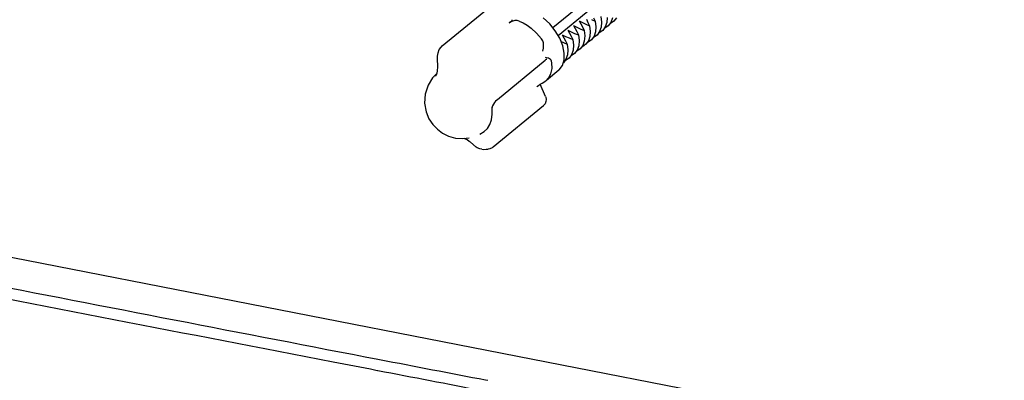
# Model space of a CAD drawing. Units: inches. Extents: x 11904 to 13436, y -5646 to -5103.
# Drawn here: x 12990 to 13061, y -5523 to -5497 of the extents above; entities that cross this region are included whole.
import ezdxf

# ---------------------------------------------------------------- set-up
doc = ezdxf.new("R2010")
doc.units = ezdxf.units.IN
doc.header["$LTSCALE"] = 5
doc.layers.add('02___PRT_ALL_AXES', color=7, linetype='Continuous')

msp = doc.modelspace()

# ---------------------------------------------------------------- linework, layer by layer
at = {"color": 0, "linetype": 'Continuous'}
for p, q in [((13060.865, -5470.687), (13028.451, -5497.369)), ((13043.159, -5486.142), (13028.832, -5497.935)), ((13020.5, -5498.668), (13024.13, -5495.68)), ((13025.508, -5496.838), (13025.517, -5496.79)), ((13025.517, -5496.79), (13025.514, -5496.78)), ((13028.216, -5497.079), (13027.757, -5496.656)), ((13030.847, -5496.747), (13030.964, -5496.973)), ((13031.215, -5496.766), (13031.488, -5496.885)), ((13031.367, -5496.641), (13031.488, -5496.885)), ((13031.891, -5496.553), (13031.939, -5496.957)), ((13032.342, -5496.625), (13032.311, -5496.991)), ((13032.714, -5496.659), (13032.606, -5496.973)), ((13033.009, -5496.641), (13032.828, -5496.89)), ((13025.31, -5497.016), (13025.464, -5496.889)), ((13025.424, -5496.941), (13025.31, -5497.016)), ((13025.566, -5496.882), (13025.424, -5496.941)), ((13025.464, -5496.889), (13025.508, -5496.838)), ((13025.718, -5496.848), (13025.566, -5496.882)), ((13025.874, -5496.846), (13025.718, -5496.848)), ((13026.019, -5496.88), (13025.874, -5496.846)), ((13026.019, -5496.88), (13026.307, -5497.011)), ((13026.307, -5497.011), (13026.592, -5497.179)), ((13026.592, -5497.179), (13026.874, -5497.382)), ((13027.274, -5497.744), (13026.874, -5497.382)), ((13028.616, -5497.572), (13028.216, -5497.079)), ((13029.925, -5497.202), (13030.041, -5497.41)), ((13029.925, -5497.202), (13030.157, -5497.315)), ((13030.041, -5497.41), (13030.158, -5497.636)), ((13030.157, -5497.315), (13030.409, -5497.43)), ((13030.328, -5496.871), (13030.444, -5497.079)), ((13030.328, -5496.871), (13030.56, -5496.983)), ((13030.409, -5497.43), (13030.682, -5497.549)), ((13030.444, -5497.079), (13030.561, -5497.304)), ((13030.56, -5496.983), (13030.812, -5497.098)), ((13030.561, -5497.304), (13030.682, -5497.549)), ((13030.812, -5497.098), (13031.085, -5497.217)), ((13030.964, -5496.973), (13031.085, -5497.217)), ((13031.085, -5497.217), (13031.133, -5497.62)), ((13031.488, -5496.885), (13031.536, -5497.289)), ((13031.536, -5497.289), (13031.505, -5497.654)), ((13031.908, -5497.323), (13031.8, -5497.636)), ((13031.939, -5496.957), (13031.908, -5497.323)), ((13032.203, -5497.304), (13032.022, -5497.553)), ((13032.178, -5497.395), (13032.145, -5497.405)), ((13032.425, -5497.221), (13032.178, -5497.395)), ((13032.311, -5496.991), (13032.203, -5497.304)), ((13032.606, -5496.973), (13032.425, -5497.221)), ((13032.581, -5497.064), (13032.548, -5497.074)), ((13032.828, -5496.89), (13032.581, -5497.064)), ((13027.632, -5498.16), (13027.274, -5497.744)), ((13027.712, -5498.295), (13027.632, -5498.16)), ((13028.934, -5498.107), (13028.616, -5497.572)), ((13029.154, -5498.654), (13028.934, -5498.107)), ((13029.119, -5497.866), (13029.351, -5497.978)), ((13029.119, -5497.866), (13029.235, -5498.074)), ((13029.235, -5498.074), (13029.352, -5498.3)), ((13029.351, -5497.978), (13029.603, -5498.093)), ((13029.522, -5497.534), (13029.754, -5497.646)), ((13029.522, -5497.534), (13029.638, -5497.742)), ((13029.603, -5498.093), (13029.876, -5498.212)), ((13029.638, -5497.742), (13029.755, -5497.968)), ((13029.754, -5497.646), (13030.006, -5497.762)), ((13029.755, -5497.968), (13029.876, -5498.212)), ((13030.006, -5497.762), (13030.279, -5497.88)), ((13030.158, -5497.636), (13030.279, -5497.88)), ((13030.279, -5497.88), (13030.327, -5498.284)), ((13030.682, -5497.549), (13030.73, -5497.952)), ((13030.73, -5497.952), (13030.699, -5498.318)), ((13031.102, -5497.986), (13030.994, -5498.3)), ((13031.133, -5497.62), (13031.102, -5497.986)), ((13031.397, -5497.968), (13031.216, -5498.217)), ((13031.372, -5498.059), (13031.339, -5498.069)), ((13031.619, -5497.885), (13031.372, -5498.059)), ((13031.505, -5497.654), (13031.397, -5497.968)), ((13031.8, -5497.636), (13031.619, -5497.885)), ((13031.775, -5497.727), (13031.742, -5497.737)), ((13032.022, -5497.553), (13031.775, -5497.727)), ((13020.285, -5498.934), (13020.414, -5498.75)), ((13020.414, -5498.75), (13020.5, -5498.668)), ((13027.763, -5498.456), (13027.712, -5498.295)), ((13027.716, -5499.032), (13027.761, -5498.827)), ((13027.761, -5498.827), (13027.78, -5498.635)), ((13027.78, -5498.635), (13027.763, -5498.456)), ((13029.031, -5498.348), (13029.2, -5498.425)), ((13029.263, -5499.183), (13029.154, -5498.654)), ((13029.2, -5498.425), (13029.473, -5498.544)), ((13029.352, -5498.3), (13029.473, -5498.544)), ((13029.473, -5498.544), (13029.521, -5498.947)), ((13029.876, -5498.212), (13029.924, -5498.616)), ((13029.924, -5498.616), (13029.893, -5498.981)), ((13030.41, -5498.88), (13030.163, -5499.054)), ((13030.296, -5498.65), (13030.188, -5498.963)), ((13030.327, -5498.284), (13030.296, -5498.65)), ((13030.591, -5498.631), (13030.41, -5498.88)), ((13030.566, -5498.723), (13030.533, -5498.733)), ((13030.813, -5498.548), (13030.566, -5498.723)), ((13030.699, -5498.318), (13030.591, -5498.631)), ((13030.994, -5498.3), (13030.813, -5498.548)), ((13030.969, -5498.391), (13030.936, -5498.401)), ((13031.216, -5498.217), (13030.969, -5498.391)), ((13056.023, -5526.869), (12915.254, -5499.353)), ((13020.15, -5499.537), (13020.153, -5499.397)), ((13020.171, -5500.2), (13020.15, -5499.537)), ((13020.153, -5499.397), (13020.196, -5499.154)), ((13020.196, -5499.154), (13020.285, -5498.934)), ((13027.996, -5499.519), (13027.922, -5499.507)), ((13028.069, -5499.535), (13027.996, -5499.519)), ((13028.139, -5499.558), (13028.069, -5499.535)), ((13028.204, -5499.591), (13028.139, -5499.558)), ((13028.262, -5499.635), (13028.204, -5499.591)), ((13029.255, -5499.666), (13029.263, -5499.183)), ((13029.603, -5499.544), (13029.357, -5499.718)), ((13029.49, -5499.313), (13029.382, -5499.627)), ((13029.521, -5498.947), (13029.49, -5499.313)), ((13029.785, -5499.295), (13029.603, -5499.544)), ((13029.76, -5499.386), (13029.727, -5499.396)), ((13030.007, -5499.212), (13029.76, -5499.386)), ((13029.893, -5498.981), (13029.785, -5499.295)), ((13030.188, -5498.963), (13030.007, -5499.212)), ((13030.163, -5499.054), (13030.13, -5499.064)), ((13020.166, -5500.377), (13020.172, -5500.251)), ((13020.172, -5500.251), (13020.171, -5500.2)), ((13024.455, -5502.517), (13027.899, -5499.682)), ((13027.944, -5499.653), (13027.899, -5499.682)), ((13027.984, -5499.639), (13027.944, -5499.653)), ((13028.009, -5499.635), (13027.984, -5499.639)), ((13028.312, -5499.694), (13028.262, -5499.635)), ((13028.302, -5500.673), (13028.383, -5500.301)), ((13028.352, -5499.773), (13028.312, -5499.694)), ((13028.377, -5499.878), (13028.352, -5499.773)), ((13028.383, -5500.301), (13028.377, -5499.878)), ((13028.896, -5500.386), (13029.13, -5500.074)), ((13029.13, -5500.074), (13029.255, -5499.666)), ((13029.382, -5499.627), (13029.2, -5499.875)), ((13029.357, -5499.718), (13029.324, -5499.728)), ((13019.958, -5500.919), (13019.964, -5500.916)), ((13020.033, -5500.835), (13020.037, -5500.828)), ((13020.033, -5500.835), (13020.033, -5500.835)), ((13020.037, -5500.828), (13020.07, -5500.768)), ((13020.07, -5500.768), (13020.102, -5500.688)), ((13020.121, -5500.622), (13020.074, -5500.663)), ((13020.102, -5500.688), (13020.129, -5500.595)), ((13020.129, -5500.595), (13020.151, -5500.49)), ((13020.151, -5500.49), (13020.166, -5500.377)), ((13027.979, -5501.141), (13028.137, -5500.978)), ((13028.137, -5500.978), (13028.302, -5500.673)), ((13028.862, -5500.415), (13028.896, -5500.386)), ((13027.294, -5501.59), (13027.404, -5501.508)), ((13027.404, -5501.508), (13027.533, -5501.424)), ((13027.911, -5502.306), (13027.529, -5501.426)), ((13027.533, -5501.424), (13027.666, -5501.343)), ((13027.666, -5501.343), (13027.792, -5501.268)), ((13027.792, -5501.268), (13027.895, -5501.204)), ((13027.895, -5501.204), (13027.979, -5501.141)), ((13027.911, -5502.306), (13027.93, -5502.356)), ((13027.93, -5502.356), (13027.957, -5502.513)), ((13024.063, -5503.126), (13024.059, -5503.149)), ((13024.073, -5503.082), (13024.063, -5503.126)), ((13024.083, -5503.054), (13024.073, -5503.082)), ((13024.1, -5503.007), (13024.083, -5503.054)), ((13024.085, -5503.575), (13024.089, -5503.036)), ((13024.117, -5502.966), (13024.1, -5503.007)), ((13024.175, -5502.85), (13024.117, -5502.966)), ((13024.15, -5505.93), (13027.78, -5502.942)), ((13024.244, -5502.743), (13024.175, -5502.85)), ((13024.323, -5502.644), (13024.244, -5502.743)), ((13024.411, -5502.555), (13024.323, -5502.644)), ((13024.455, -5502.517), (13024.411, -5502.555)), ((13027.792, -5502.932), (13027.78, -5502.941)), ((13027.885, -5502.817), (13027.792, -5502.932)), ((13027.942, -5502.673), (13027.885, -5502.817)), ((13027.957, -5502.513), (13027.942, -5502.673)), ((13024.04, -5503.974), (13024.085, -5503.575)), ((13023.736, -5504.602), (13023.92, -5504.319)), ((13023.92, -5504.319), (13024.04, -5503.974)), ((13023.498, -5504.823), (13023.736, -5504.602)), ((13022.121, -5505.334), (13022.088, -5505.317)), ((13022.281, -5505.427), (13022.121, -5505.334)), ((13022.176, -5505.349), (13022.122, -5505.328)), ((13022.439, -5505.532), (13022.281, -5505.427)), ((13022.522, -5505.596), (13022.439, -5505.532)), ((13022.936, -5505.935), (13022.522, -5505.596)), ((13023.016, -5505.993), (13022.936, -5505.935)), ((13024.072, -5505.986), (13023.91, -5506.061)), ((13024.15, -5505.93), (13024.072, -5505.986)), ((13023.188, -5506.071), (13023.016, -5505.993)), ((13023.336, -5506.097), (13023.188, -5506.071)), ((13023.336, -5506.097), (13023.486, -5506.101)), ((13023.486, -5506.101), (13023.648, -5506.097)), ((13023.648, -5506.097), (13023.786, -5506.087)), ((13023.91, -5506.061), (13023.786, -5506.087)), ((13015.868, -5521.18), (13015.989, -5521.204)), ((13015.717, -5521.96), (13015.838, -5521.984)), ((13015.838, -5521.984), (13015.876, -5521.991)), ((13023.614, -5522.672), (13023.769, -5522.702))]:
    msp.add_line(p, q, dxfattribs=at)
for centre, radius, start, end in [((15626.086, 8016.452), 13787.771, 258.8070975, 259.0736907), ((15629.792, 8034.198), 13805.103, 258.8383544, 259.0854541)]:
    msp.add_arc(centre, radius, start, end, dxfattribs=at)
for points, start_tangent, end_tangent in [([(13012.664, -5521.371), (13015.717, -5521.96)], (0.981871, -0.189552), (0.981913, -0.189333)), ([(13015.989, -5521.204), (13023.614, -5522.672)], (0.981911, -0.189342), (0.982016, -0.188796)), ([(13015.876, -5521.991), (13023.373, -5523.434)], (0.981915, -0.189322), (0.982018, -0.188785))]:
    msp.add_spline(points, degree=3, dxfattribs=dict(at, start_tangent=start_tangent, end_tangent=end_tangent))
at = {"layer": '02___PRT_ALL_AXES', "color": 0, "linetype": 'Continuous'}
for p, q in [((13019.795, -5500.969), (13019.476, -5501.492)), ((13020.074, -5500.662), (13019.795, -5500.969)), ((13028.861, -5500.416), (13027.979, -5501.142)), ((13019.476, -5501.492), (13019.271, -5502.131)), ((13019.271, -5502.131), (13019.23, -5502.79)), ((13019.23, -5502.79), (13019.336, -5503.394)), ((13019.336, -5503.394), (13019.544, -5503.9)), ((13019.544, -5503.9), (13019.818, -5504.317)), ((13019.818, -5504.317), (13020.147, -5504.66)), ((13020.147, -5504.66), (13020.524, -5504.936)), ((13020.524, -5504.936), (13020.956, -5505.148)), ((13020.956, -5505.148), (13021.443, -5505.285)), ((13023.193, -5505.012), (13023.499, -5504.822)), ((13021.443, -5505.285), (13021.985, -5505.327)), ((13021.985, -5505.327), (13022.429, -5505.281))]:
    msp.add_line(p, q, dxfattribs=at)

doc.saveas('drawing.dxf')
